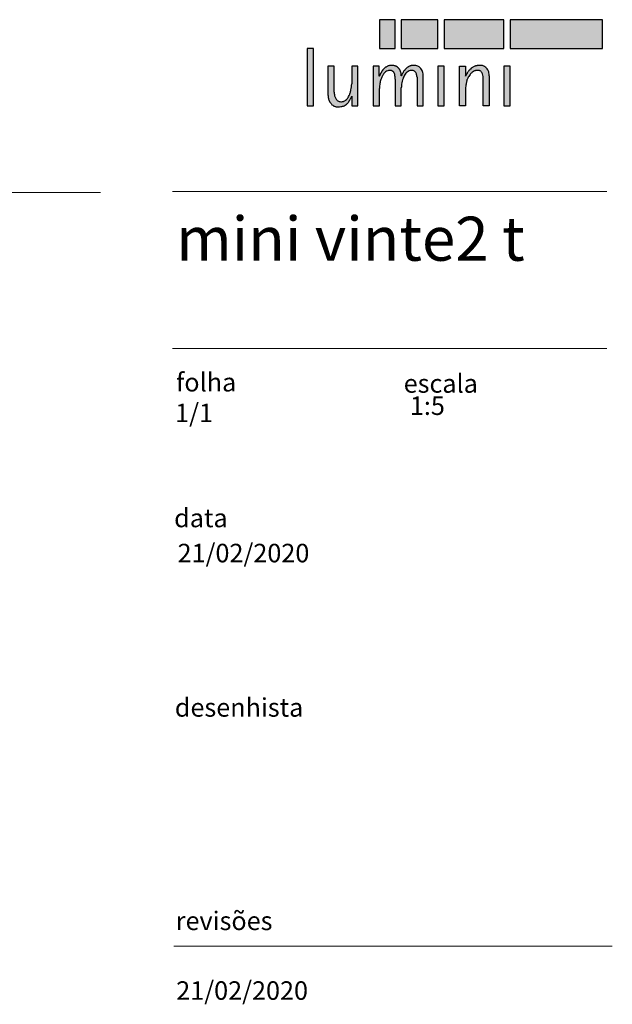
# Model space of a CAD drawing. Units: millimetres. Extents: x 0 to 201, y 0 to 278.
# Drawn here: x 137 to 201, y 172 to 278 of the extents above; entities that cross this region are included whole.
import ezdxf

# ---------------------------------------------------------------- set-up
doc = ezdxf.new("R2010")
doc.units = ezdxf.units.MM
doc.linetypes.add('SLD-Sólida', pattern=[0, 0])
doc.layers.add('LINHA', color=7, linetype='SLD-Sólida')
doc.layers.add('SLD-0', color=179, linetype='SLD-Sólida')
doc.styles.add('SLDTEXTSTYLE1', font='arial.ttf')
doc.styles.add('SLDTEXTSTYLE2', font='arialbd.ttf', dxfattribs={"width": 0.948})
doc.styles.add('SLDTEXTSTYLE3', font='arial.ttf', dxfattribs={"width": 0.948})

# ---------------------------------------------------------------- blocks, each defined once
blk = doc.blocks.new('SW_NOTE_2')
at = {"layer": 'SLD-0', "color": 0, "insert": (0, 6.13918511066397), "char_height": 4.762499999999999, "attachment_point": 1, "style": 'SLDTEXTSTYLE3'}
blk.add_mtext('mini vinte2 t ', dxfattribs=at)

msp = doc.modelspace()

# ---------------------------------------------------------------- hatches: boundary and pattern name
at = {"layer": 'LINHA'}
for points in [[(176.1566622683596, 275.090138309673), (177.8592315989365, 275.090138309673), (177.8592315989365, 278.1993283331713), (176.1566622683596, 278.1993283331713)], [(178.5244776325293, 275.090138309673), (182.4770156202016, 275.090138309673), (182.4770156202016, 278.1993283331713), (178.5244776325293, 278.1993283331713)], [(183.1426270350457, 275.090138309673), (189.6252644219719, 275.090138309673), (189.6252644219719, 278.1993283331713), (183.1426270350457, 278.1993283331713)], [(190.2918894470546, 275.090138309673), (200.288175717106, 275.090138309673), (200.288175717106, 278.1993283331713), (190.2918894470546, 278.1993283331713)], [(168.3414646019511, 268.8772857719483), (169.0071110567653, 268.8772857719483), (169.0077486954798, 275.0921953614179), (168.3414646019511, 275.0921953614179)], [(182.4768100967623, 268.8774101993486), (183.1425724379362, 268.8774101993486), (183.1425724379362, 273.1657192799032), (182.4768100967623, 273.1657192799032)], [(189.6250670138973, 268.8774101993486), (190.290829355071, 268.8774101993486), (190.290829355071, 273.1657192799032), (189.6250670138973, 273.1657192799032)]]:
    msp.add_hatch(color=256, dxfattribs=at).paths.add_polyline_path(points, flags=0)
h = msp.add_hatch(color=256, dxfattribs=at)
edge = h.paths.add_edge_path(flags=0)
edge.add_arc((170.3811237466265, 271.0560964568695), 2.993976275602309, 331.747280639783, 334.9151058461087)
edge.add_arc((170.9272315109334, 270.9132986657003), 2.44097679584367, 332.5155400500865, 336.0310339234859)
edge.add_line((173.1577122109586, 269.9216719392238), (173.175206467427, 269.9216719392238))
edge.add_line((173.175206467427, 269.9216719392238), (173.175206467427, 268.8772275283041))
edge.add_line((173.175206467427, 268.8772275283041), (173.8243335692495, 268.8772275283041))
edge.add_line((173.8243335692495, 268.8772275283041), (173.8243335692495, 273.1653810917533))
edge.add_line((173.8243335692495, 273.1653810917533), (173.1582062232882, 273.1653810917533))
edge.add_line((173.1582062232882, 273.1653810917533), (173.1582062232882, 271.2667370567231))
edge.add_arc((169.6823251894822, 271.3513340553671), 3.476910354517648, 347.75744371422434, 358.60579397837176, ccw=False)
edge.add_arc((169.8646632352029, 271.3100054255892), 3.289955605893743, 344.80075975902906, 347.7874651804943, ccw=False)
edge.add_arc((169.0012769379483, 271.5603973191267), 4.188815312610702, 343.36112593705656, 344.59184163064236, ccw=False)
edge.add_arc((170.6989005662527, 271.0527876233676), 2.416925510968658, 340.79762116840965, 343.3672969865442, ccw=False)
edge.add_arc((160.4135663949537, 274.7481240684874), 13.34585700268765, 340.0369963744766, 340.33897325914336, ccw=False)
edge.add_arc((168.807509357967, 271.7685695106512), 4.439499044955468, 338.5043353913147, 339.1944560515492, ccw=False)
edge.add_arc((171.1130097246959, 270.8541467491082), 1.95929361467298, 334.0258665713258, 338.6802023602519, ccw=False)
edge.add_arc((171.1727360616146, 270.8144104854132), 1.888221241861992, 327.0987483737685, 334.3160913221577, ccw=False)
edge.add_arc((171.6907819191495, 270.4764636622333), 1.269697681778476, 321.91784914266333, 327.2045263058666, ccw=False)
edge.add_arc((171.846659913887, 270.3247409701232), 1.053677953850705, 307.8715977987982, 323.1838995809892, ccw=False)
edge.add_arc((171.9885646063724, 270.1401243527067), 0.8208303420235435, 293.1955474627208, 307.96353403915975, ccw=False)
edge.add_arc((172.0290391748065, 270.0520631060396), 0.723950084216073, 283.4592387911787, 292.99625483521936, ccw=False)
edge.add_arc((172.0740400744723, 269.8344272949221), 0.501864663361889, 279.87396927522263, 284.2459255141399, ccw=False)
edge.add_arc((172.0247908715955, 270.0685958501264), 0.7410570900285266, 265.6413367794813, 280.52066488529147, ccw=False)
edge.add_arc((172.0081753840318, 269.9879329645808), 0.6594473217047603, 251.09035047305798, 266.54819558650263, ccw=False)
edge.add_arc((171.9949585463372, 269.9506664010597), 0.6199088818682429, 222.8894241432056, 251.12975253684482, ccw=False)
edge.add_arc((172.1935393841839, 270.1354505129568), 0.891164257857153, 199.8487570314796, 222.9044840321521, ccw=False)
edge.add_arc((172.7508552044974, 270.3648016893124), 1.49347974969975, 179.6604325200119, 200.8652925543403, ccw=False)
edge.add_line((171.2574016833904, 270.3736528506114), (171.2574016833904, 273.1653542878544))
edge.add_line((171.2574016833904, 273.1653542878544), (170.5907476629473, 273.1653542878544))
edge.add_line((170.5907476629473, 273.1653542878544), (170.5907476629473, 270.07979577246))
edge.add_arc((172.264202215685, 270.110927235694), 1.673744098744459, 181.065756896639, 188.8875534465549)
edge.add_arc((172.0616336123449, 270.0671054247788), 1.466886442813793, 188.4188476591587, 194.901785169536)
edge.add_arc((172.0109841090251, 270.0143529540896), 1.404887148572452, 193.3537471274363, 199.4026219095735)
edge.add_arc((171.9939386836697, 269.9965333747355), 1.382934944672738, 198.940873376836, 202.2132675502438)
edge.add_arc((171.7751434230608, 269.8897270016768), 1.140113867802599, 201.4009853615754, 205.2999790186392)
edge.add_arc((171.8831042357555, 269.9158223900956), 1.249074918873441, 204.2657489512565, 209.9465819148574)
edge.add_arc((171.8603821953891, 269.8876847562271), 1.215410315594989, 209.3319283078333, 213.8437291730658)
edge.add_arc((171.7343498592127, 269.7938380995456), 1.058495356224784, 213.4240002765033, 219.4411382839056)
edge.add_arc((171.6634920606989, 269.7165620459393), 0.9547937403621503, 218.561158869596, 228.0073474574073)
edge.add_arc((171.6206538826322, 269.6565972512263), 0.8816046978243991, 227.4692249109154, 240.2427549376889)
edge.add_arc((171.6022692929172, 269.6182800179577), 0.8392209405239652, 240.0340093742525, 248.7830794282455)
edge.add_arc((171.6182785004146, 269.674438485158), 0.8973827923322117, 249.1278388899623, 256.641388503209)
edge.add_arc((171.6215380177865, 269.7103807128537), 0.9331197458588922, 256.9565656231755, 264.1320870463596)
edge.add_arc((171.6381864120285, 270.2006440748502), 1.422912141206413, 265.4836041386569, 272.1017919284738)
edge.add_arc((171.6616373264856, 271.3253079903167), 2.546780892932379, 270.6464596446887, 277.4843212090612)
edge.add_arc((171.8301727811684, 270.1088485523159), 1.318760831689417, 277.1085115306864, 292.6336746177301)
edge.add_arc((171.9774543329879, 269.7491049043265), 0.9300469856150292, 292.7879608584482, 308.2393587349433)
edge.add_arc((171.8981181617568, 269.863427513234), 1.068977951892199, 307.7866276147639, 317.2472084889454)
edge.add_arc((171.7016630728257, 270.061509783231), 1.347752544846864, 316.7332801838954, 322.6412684645343)
edge.add_arc((171.6698452074233, 270.107412794636), 1.401002469402903, 321.9386977255185, 325.8122656312658)
edge.add_arc((171.3221541056515, 270.3719251319027), 1.837393463585673, 325.0814673836574, 327.5552027668408)
edge.add_arc((171.2939775250334, 270.4100412700897), 1.881697977898289, 327.0360351532628, 329.9768341316241)
edge.add_arc((171.3111028002247, 270.4541063518521), 1.889496207678618, 328.5599482168144, 331.4945774726615)
edge.add_arc((171.1868125853004, 270.575602646362), 2.05724939680764, 330.1729170634585, 332.9134603423094)
h = msp.add_hatch(color=256, dxfattribs=at)
edge = h.paths.add_edge_path(flags=0)
edge.add_arc((177.2512497008503, 272.0225454871338), 0.6888105975498416, 106.69883759161769, 128.1566103908335, ccw=False)
edge.add_arc((177.2733739774863, 271.9487959965859), 0.7658071622311103, 94.10059939233912, 106.6988375913678, ccw=False)
edge.add_arc((177.2685280102652, 272.0163908096166), 0.698038864724416, 74.97281785733838, 94.10059939168508, ccw=False)
edge.add_arc((177.3322466698765, 272.253741613471), 0.4522839630988102, 62.890510093780904, 74.97281785864209, ccw=False)
edge.add_arc((177.3214976957612, 272.2327447264289), 0.4758723015309458, 50.35391666196699, 62.89051701747229, ccw=False)
edge.add_arc((177.3614872532335, 272.2810047135212), 0.4131970188352145, 40.49915757066958, 50.35391666036139, ccw=False)
edge.add_arc((177.2536797585235, 272.1889311558253), 0.5549714733128928, 32.56371687422268, 40.49915757525582, ccw=False)
edge.add_arc((177.2330476421011, 272.1757547687179), 0.5794521065822593, 22.368500914382082, 32.56371686891259, ccw=False)
edge.add_arc((176.8508669233116, 272.0184769907915), 0.9927297387424757, 6.450073212496818, 22.368500917420306, ccw=False)
edge.add_arc((173.8013253003715, 271.6737171704268), 4.06169755280995, 3.6746109954195845, 6.450073212969528, ccw=False)
edge.add_arc((175.5990914543709, 271.7891735548642), 2.260227785877049, -0.5424046736325749, 3.674610995294074, ccw=False)
edge.add_line((177.8592179609805, 271.7677768688701), (177.8592179609805, 268.8772017450004))
edge.add_line((177.8592179609805, 268.8772017450004), (178.5245072355789, 268.8772017450004))
edge.add_line((178.5245072355789, 268.8772017450004), (178.5245072355789, 270.8276448272327))
edge.add_arc((180.6150957164029, 270.8276448272327), 2.090588480823996, 173.7204236017252, 180, ccw=False)
edge.add_arc((181.7749668186447, 270.7463817953962), 3.252715490824364, 168.5898286399487, 174.5323366498972, ccw=False)
edge.add_arc((181.7511652310372, 270.7553989357879), 3.227603085623989, 163.2475341861579, 168.6631476224454, ccw=False)
edge.add_arc((181.2522255862144, 270.9060644954798), 2.706411537498163, 156.4321113573531, 163.2572313044026, ccw=False)
edge.add_arc((180.5515985833825, 271.2174633319387), 1.939724895184374, 149.504097225545, 156.5883278619354, ccw=False)
edge.add_arc((180.1355804605963, 271.4723274103815), 1.451943668636372, 140.0504981516501, 149.8390496810137, ccw=False)
edge.add_arc((179.7861944112873, 271.7712216003275), 0.9921885531901401, 129.2395404979171, 140.3271316102679, ccw=False)
edge.add_arc((179.6587325578459, 271.9431984816262), 0.7784283734261533, 111.3237681734312, 129.9804731855837, ccw=False)
edge.add_arc((179.6213735593905, 272.0309744048416), 0.683082492609999, 91.20563105298658, 111.0819645019686, ccw=False)
edge.add_arc((179.6288995569453, 272.0087840051856), 0.705461633971611, 75.56069162308017, 91.77882695875132, ccw=False)
edge.add_arc((179.6889377681488, 272.2330708592561), 0.4732938760916332, 54.251221524199195, 75.8288160825727, ccw=False)
edge.add_arc((179.6952930145223, 272.238291656521), 0.4653485803281249, 34.129723532742275, 54.51072845707591, ccw=False)
edge.add_arc((179.5547692587349, 272.1374810689147), 0.6382480960232351, 19.30999877036311, 34.5430717569547, ccw=False)
edge.add_arc((179.2484351295455, 272.0222204887693), 0.9654920901178781, 9.504377873352325, 19.753780837387524, ccw=False)
edge.add_arc((178.5799741920775, 271.8972759256156), 1.645458458193801, 2.764100418717021, 9.951868189586719, ccw=False)
edge.add_arc((268.6400050154449, 274.2031362866149), 88.44451639269917, 181.4425212742524, 181.5472637775651)
edge.add_line((180.2277362655891, 271.8149959134979), (180.2277362655891, 268.8772414004349))
edge.add_line((180.2277362655891, 268.8772414004349), (180.8936582016282, 268.8772414004349))
edge.add_line((180.8936582016282, 268.8772414004349), (180.8936582016282, 272.0644873800862))
edge.add_arc((179.2047574360046, 272.0777487953126), 1.688952829790642, 359.5501171394207, 378.2597905102026)
edge.add_arc((179.920056487096, 272.3214715827705), 0.9333362981655924, 17.8099076505495, 31.62942650240452)
edge.add_arc((179.898195328064, 272.3263366646377), 0.9495270586256734, 30.68764137630203, 46.03477800545934)
edge.add_arc((179.925744298006, 272.3383810887744), 0.9218041860207082, 46.74755211766027, 55.38121559955898)
edge.add_arc((179.9857016803477, 272.4331140809667), 0.809793428825754, 55.0644387657578, 67.38804729844213)
edge.add_arc((179.9190418558843, 272.2959212702459), 0.9621102527187768, 66.8647722151415, 79.13655224279195)
edge.add_arc((179.8709858846439, 272.0791526070042), 1.184068272397492, 78.82973585591213, 87.68555988097671)
edge.add_arc((179.858735517249, 272.1039596791269), 1.159851747042052, 87.03139254055999, 102.5763948015419)
edge.add_arc((179.9790943792323, 271.703598461482), 1.577105012930208, 103.677104839029, 108.2308105498494)
edge.add_arc((179.7527015210579, 272.3909303354656), 0.8534484429841569, 108.2308105494902, 115.009023421705)
edge.add_arc((179.9788864274201, 271.9060746127892), 1.388466838628789, 115.009023423068, 120.1189967869034)
edge.add_arc((179.8095416898589, 272.19798650416), 1.050990628410319, 120.1189967859111, 124.7204999682466)
edge.add_arc((180.1220953663011, 271.7469465605619), 1.599740873402196, 124.7204999695904, 128.5778157196748)
edge.add_arc((179.8616150820453, 272.0735038195866), 1.182021324053874, 128.5778157175467, 134.3356238200397)
edge.add_arc((180.1804689039483, 271.7259898851256), 1.653484037698369, 133.8227472140272, 139.6774021027502)
edge.add_arc((180.0817659021479, 271.798684201246), 1.531215062864667, 139.361338588722, 143.2171724189844)
edge.add_arc((180.5917899616467, 271.4088503484084), 2.17313571418941, 143.0371449326215, 146.8919187113135)
edge.add_arc((180.6872798119267, 271.359716598775), 2.279986380377961, 147.1683987001472, 151.8912528981359)
edge.add_arc((180.5992601360394, 271.3966799835283), 2.184951008497694, 151.6587486437829, 155.1830415174958)
edge.add_arc((180.7144358602212, 271.3353368074677), 2.315249261654938, 155.0014790714155, 157.5598855192115)
edge.add_arc((180.7585026937028, 271.3185740375498), 2.362378327902511, 157.592084591687, 159.7109327396643)
edge.add_line((178.5426978524535, 272.1377445140928), (178.5244801927875, 272.1377445140928))
edge.add_arc((177.1938909749219, 272.1358542426561), 1.330590560550517, 0.08139589675304094, 7.59704722898281)
edge.add_arc((177.0739953723726, 272.1129609977063), 1.452476482956614, 7.86692306278893, 12.69419039721521)
edge.add_arc((177.1356227335931, 272.1249759385854), 1.389716432411385, 12.76927507082963, 16.83232535899666)
edge.add_arc((177.3121734017006, 272.1768465406525), 1.205710488797025, 16.90245742774618, 21.14379015676369)
edge.add_arc((177.3005410411755, 272.1759705515369), 1.216880405848328, 20.98469779405382, 24.38585799373463)
edge.add_arc((177.40382153097, 272.228418357534), 1.101171324404733, 24.11912735329217, 30.35611034889103)
edge.add_arc((177.4355859819113, 272.25035395496), 1.062679979642316, 30.20108153759168, 33.89803402097528)
edge.add_arc((177.4974287103729, 272.2960808112173), 0.9858520294647429, 33.69671219155099, 39.03703528860168)
edge.add_arc((177.5444189218994, 272.3369052375501), 0.9236431728724616, 38.90587220867041, 43.77815790741602)
edge.add_arc((177.5359779489064, 272.3339925029961), 0.9317604798869029, 43.54836339579714, 46.36498843900161)
edge.add_arc((177.5274816556683, 272.3216890801007), 0.9465309494642068, 46.50669059640715, 50.25971972407065)
edge.add_arc((177.5340841814046, 272.3262859755974), 0.9387775490373486, 50.39021790720246, 54.67773185259153)
edge.add_arc((177.5917612171544, 272.405599020655), 0.8407184620883571, 54.75969282861426, 58.34514633617216)
edge.add_arc((177.5882471084291, 272.4087101277332), 0.8399271466505919, 58.02971713359415, 62.35574338914646)
edge.add_arc((177.5706381827487, 272.3793245714218), 0.8741306122896313, 62.22698049327935, 65.91772437544205)
edge.add_arc((177.5805994244646, 272.4078475672343), 0.8440294154384701, 65.74499196021033, 68.0438154286511)
edge.add_arc((177.5539901958303, 272.3453444511347), 0.9119492466765217, 67.96154191526075, 71.13889039915331)
edge.add_arc((177.5070597140632, 272.1999688900464), 1.06469346730056, 71.27804150952731, 74.86550623588667)
edge.add_arc((177.519291804623, 272.2256996741363), 1.036674010712106, 75.14681963155242, 82.47373117144475)
edge.add_arc((177.5022900803311, 272.0940689144709), 1.169397722017797, 82.4926358028761, 89.00924623333191)
edge.add_arc((177.4975110578039, 271.9349365456864), 1.328590480498929, 88.92184248120353, 92.97984122108853)
edge.add_arc((177.4919811762263, 272.0500400131184), 1.2133552649805, 93.00161965954211, 95.42309575344792)
edge.add_arc((177.4867564535046, 272.0764293922099), 1.186593307996752, 95.29237174873211, 97.48578823825132)
edge.add_arc((177.4597066553325, 272.2362358211213), 1.024642386372701, 97.150299807362, 101.6040274370021)
edge.add_arc((177.4732800006103, 272.1357765862461), 1.125799794392546, 101.2522943172314, 109.1974888186533)
edge.add_arc((177.473730292803, 272.1400010200522), 1.121959812508773, 109.2901434528572, 116.3155309947982)
edge.add_arc((177.4961292217301, 272.0967476690232), 1.170660769532715, 116.3597178670506, 122.455728832271)
edge.add_arc((177.6804522178656, 271.8314053174703), 1.493532639789901, 122.9597250695221, 125.2737704202892)
edge.add_arc((177.5283207789751, 272.0506571620132), 1.226683898088135, 125.386523356626, 129.5154581121159)
edge.add_arc((177.5649429824486, 271.9998381216681), 1.289197071711398, 129.333990108396, 133.3359208671496)
edge.add_arc((177.5001849171989, 272.0686106794797), 1.194734053173031, 133.3405031047238, 134.5247682172271)
edge.add_arc((177.1269912913363, 272.4290397396959), 0.6762085486165823, 133.3953803548779, 134.3911664667424)
edge.add_arc((177.7697495547424, 271.7887693904385), 1.583417901691412, 134.8036555203185, 138.0485831354093)
edge.add_arc((177.8618454537286, 271.7065765605432), 1.70685670292281, 138.0632973549597, 140.760341946131)
edge.add_arc((177.8756745298712, 271.6973061574724), 1.723432267560527, 140.8124639283693, 142.381637594441)
edge.add_arc((178.2873071257655, 271.3864513861849), 2.239235117008674, 142.5104418519245, 144.4366139758439)
edge.add_arc((178.0461580633957, 271.5605341110793), 1.941820360535233, 144.4766966008422, 146.1572544609792)
edge.add_arc((178.380056992195, 271.3391002173501), 2.342467366392001, 146.207085641802, 148.515536688865)
edge.add_arc((178.3217206090213, 271.3773060764914), 2.27276647042476, 148.5688318958293, 150.0021626723059)
edge.add_arc((178.4287575073729, 271.3107700027854), 2.398734543437912, 149.9040339843847, 151.1678893672103)
edge.add_arc((177.9173683490153, 271.5604007474922), 1.830568912420809, 150.2936915093057, 153.2424871539983)
edge.add_arc((178.3643616735938, 271.3085158029614), 2.343220219605316, 152.6637111077526, 153.4442730418753)
edge.add_arc((179.6098590247052, 270.688342179168), 3.734577926720237, 153.4761347729167, 154.2284462780397)
edge.add_arc((179.4955419480603, 270.7451771586954), 3.606920787559305, 154.2519342787593, 154.8318364742224)
edge.add_arc((179.7916345582864, 270.6065420797404), 3.933861661720432, 154.8383566389114, 155.3741771306248)
edge.add_arc((178.8433973829405, 271.0417808886646), 2.890508329060227, 155.384716221241, 155.8709396571019)
edge.add_arc((179.5870257205829, 270.6964667408392), 3.710342499329655, 155.6987182268613, 156.596461882118)
edge.add_arc((174.8770974232168, 272.7059280597185), 1.410519675749316, 335.04486500930193, 337.6795406276188, ccw=False)
edge.add_line((176.1559287774716, 272.1108178824817), (176.1380616524831, 272.1108178824817))
edge.add_line((176.1380616524831, 272.1108178824817), (176.1380616524831, 273.1653549684791))
edge.add_line((176.1380616524831, 273.1653549684791), (175.4903801126516, 273.1653549684791))
edge.add_line((175.4903801126516, 273.1653549684791), (175.4903801126516, 268.8772522251111))
edge.add_line((175.4903801126516, 268.8772522251111), (176.1566652437899, 268.8772522251111))
edge.add_line((176.1566652437899, 268.8772522251111), (176.1566652437899, 270.7444544867627))
edge.add_arc((178.8805869874666, 270.7444544867627), 2.723921743676745, 173.4673385956196, 180, ccw=False)
edge.add_arc((181.8236900525441, 270.4074306461136), 5.686258780685539, 171.0007497149568, 173.4673385952439, ccw=False)
edge.add_arc((179.7271542079793, 270.6927791409553), 3.571193485687269, 166.7397225706475, 170.2609877916827, ccw=False)
edge.add_arc((179.2992138083806, 270.7946180848116), 3.131303619627644, 162.6793954722093, 166.7573781247902, ccw=False)
edge.add_arc((179.0444305020714, 270.8656147821958), 2.866948135567232, 159.0947242694909, 162.5179896808945, ccw=False)
edge.add_arc((178.4815012396982, 271.0817795073946), 2.263943079458224, 154.1846944336988, 159.121760019762, ccw=False)
edge.add_arc((177.8002449861468, 271.4292061237356), 1.499466385834055, 149.2070686230314, 154.7993861133014, ccw=False)
edge.add_arc((178.1536997614689, 271.2330511716271), 1.903551826442977, 145.4350237362343, 149.5816557250663, ccw=False)
edge.add_arc((177.6468719117091, 271.5606801824429), 1.300431446537122, 136.6259054852483, 144.6530867653386, ccw=False)
edge.add_arc((177.6647113915955, 271.4963098674753), 1.358044859308173, 128.1566103908362, 135.1685761955799, ccw=False)
h = msp.add_hatch(color=256, dxfattribs=at)
edge = h.paths.add_edge_path(flags=0)
edge.add_arc((197.0351244177261, 266.3196030041347), 12.92993777080165, 152.9926233950578, 153.1208848846861)
edge.add_arc((193.5948066928976, 268.1494575564583), 9.034335038298801, 153.6077075163335, 153.9836494625928)
edge.add_line((185.4759306586515, 272.1121664184335), (185.4741269693527, 272.1108109581917))
edge.add_line((185.4741269693527, 272.1108109581917), (185.4590812758535, 272.1108109581917))
edge.add_line((185.4590812758535, 272.1108109581917), (185.4573931565094, 272.111494086431))
edge.add_line((185.4573931565094, 272.111494086431), (185.4573931565094, 273.1653546879896))
edge.add_line((185.4573931565094, 273.1653546879896), (184.8093653988201, 273.1653546879896))
edge.add_line((184.8093653988201, 273.1653546879896), (184.8093653988201, 268.8772443090598))
edge.add_line((184.8093653988201, 268.8772443090598), (185.4753016822265, 268.8772443090598))
edge.add_line((185.4753016822265, 268.8772443090598), (185.4753016822265, 270.7470176406166))
edge.add_arc((188.9020492487824, 270.674135025284), 3.427522539752969, 174.4848294388186, 178.7815744568303, ccw=False)
edge.add_arc((188.5579539878671, 270.6831922781737), 3.084243494322378, 169.6895931273833, 174.0379488013373, ccw=False)
edge.add_arc((188.3832915507853, 270.7137112088466), 2.906939367187199, 167.5435887834319, 169.6652489894295, ccw=False)
edge.add_arc((188.4996755157518, 270.7044945138951), 3.022614609764608, 164.9753687135613, 167.8488511964485, ccw=False)
edge.add_arc((188.5476543625346, 270.6754247050848), 3.07652891064372, 161.9529955687553, 164.684127718073, ccw=False)
edge.add_arc((176.9096363543333, 274.7035375455983), 9.239555818211123, 340.5606031181106, 341.2361222401001)
edge.add_arc((188.1790914217998, 270.7814841403339), 2.694011708724019, 155.9515929373167, 159.3520310837367, ccw=False)
edge.add_arc((187.8748348072874, 270.9079514958356), 2.364642880258657, 150.5280228487628, 155.745710311935, ccw=False)
edge.add_arc((187.3029816005445, 271.2225421585283), 1.712027891876185, 142.0474597540481, 150.2780591806028, ccw=False)
edge.add_arc((187.0329534956574, 271.4377515857541), 1.366754387982701, 134.568854796652, 142.1995263101028, ccw=False)
edge.add_arc((186.9085652135869, 271.5676478421373), 1.186926571209821, 126.69889918370569, 134.6915441499373, ccw=False)
edge.add_arc((186.8705827534969, 271.6093825227458), 1.130778991514743, 120.10270014969561, 126.4195685755576, ccw=False)
edge.add_arc((186.7708329964078, 271.7682349355412), 0.9433449682442404, 114.31712443870711, 119.7003992344863, ccw=False)
edge.add_arc((186.763718164952, 271.8042940893296), 0.9075937308414893, 106.2868378223798, 114.84521351559181, ccw=False)
edge.add_arc((186.7690622991877, 271.7934993649463), 0.9194564058469983, 103.17250973753448, 106.4178444945297, ccw=False)
edge.add_arc((186.7801063705222, 271.741355317303), 0.9727458773274674, 99.4640270609707, 103.10599296114708, ccw=False)
edge.add_arc((186.7877433552451, 271.6876884181642), 1.026938866587938, 95.68330623528561, 99.39198064422908, ccw=False)
edge.add_arc((186.7780200180692, 271.7620457775579), 0.9519869203090879, 85.92086424530328, 95.54416057429353, ccw=False)
edge.add_arc((186.7987272302596, 272.0805780523033), 0.6327917477988417, 73.83439397327118, 85.7394319032781, ccw=False)
edge.add_arc((186.8381093788957, 272.2201002782155), 0.4878225940080891, 64.4676962189248, 73.71459185106897, ccw=False)
edge.add_arc((186.8550835997915, 272.2562037623545), 0.4479287285848054, 46.29234208747408, 64.4363881618425, ccw=False)
edge.add_arc((186.825111952339, 272.2280002326268), 0.4890309782393657, 31.427248836164893, 46.03719775261442, ccw=False)
edge.add_arc((186.6702484975581, 272.1336892656664), 0.67035167201441, 18.02354327144991, 31.40396789545389, ccw=False)
edge.add_arc((186.0533292976271, 271.9440141580477), 1.315727256860601, 4.5429358071439765, 17.565776370875085, ccw=False)
edge.add_arc((184.8407391869536, 271.7931709950444), 2.53703711138793, -1.0512634573681794, 5.769883812713715, ccw=False)
edge.add_line((187.3773492642846, 271.7466240279832), (187.3773492642846, 268.8772477587674))
edge.add_line((187.3773492642846, 268.8772477587674), (188.04258753644, 268.8772477587674))
edge.add_line((188.04258753644, 268.8772477587674), (188.04258753644, 272.1376256662961))
edge.add_arc((186.7652358839991, 272.1376256662961), 1.277351652440954, 0, 8.180107751212766)
edge.add_arc((186.731883332608, 272.1407672637032), 1.309941414077054, 7.836525096058939, 18.63988873708303)
edge.add_arc((186.9021197736336, 272.2109002073215), 1.126283100820621, 18.02721111974906, 25.17016379468903)
edge.add_arc((186.9307711314942, 272.2340015950317), 1.090561902200623, 24.71191186654397, 35.93976396952022)
edge.add_arc((187.0322980121208, 272.3104534030522), 0.9634928070807193, 35.80249063758965, 42.3846516192281)
edge.add_arc((187.0439486171508, 272.3217978126574), 0.9472400791796572, 42.352855807213, 47.127146183831)
edge.add_arc((187.0684290564217, 272.3483678034912), 0.9111120166269903, 47.11855235863338, 54.85242867819244)
edge.add_arc((187.0992842108034, 272.394017218197), 0.8560235823590887, 54.78213236531635, 61.86217196585758)
edge.add_arc((187.0698561427508, 272.3453362235649), 0.9128342583166341, 61.67434426275086, 70.94174234568115)
edge.add_arc((187.0617747975039, 272.322941790662), 0.9366400397069797, 70.92180390809261, 80.59577779949825)
edge.add_arc((187.0345954986866, 272.2288163860681), 1.034004692472781, 79.96218687212982, 86.13813288373917)
edge.add_arc((187.0103388036169, 271.9003737895277), 1.363336809516043, 86.05069372379154, 87.36136537635134)
edge.add_arc((187.0111189262446, 271.751331478124), 1.51220448841582, 87.65086419483592, 92.42086008932526)
edge.add_arc((187.0070178419728, 271.7074100887073), 1.555924838208661, 92.2016580828864, 97.29830777300512)
edge.add_arc((186.9922295860859, 271.8003654093775), 1.461846790080414, 97.18621898079762, 100.9730673160315)
edge.add_arc((186.9863866872826, 271.8223981619173), 1.439105512357447, 100.9116673208845, 103.5928465903499)
edge.add_arc((186.9610276099558, 271.9197088909423), 1.338561694901519, 103.5167095367909, 106.1924194319548)
edge.add_arc((186.9353688011579, 271.990928653746), 1.263020905076172, 105.9755646738325, 108.3871219935932)
edge.add_arc((186.9765093143217, 271.8601931620565), 1.400060864088763, 108.2971516515829, 111.3573228542731)
edge.add_arc((186.9654251248895, 271.8884456361833), 1.369711887619849, 111.3559034282917, 117.6501454869354)
edge.add_arc((186.959290856698, 271.8913841079348), 1.36426832826172, 117.4792131202444, 123.5782921156769)
edge.add_arc((187.0479390231641, 271.7508036936306), 1.530424334948316, 123.4324295548966, 133.644300977928)
edge.add_arc((187.2003752116642, 271.5779806331623), 1.760716890308526, 133.3523986784331, 138.104051011377)
edge.add_arc((187.4201744021686, 271.3798685851133), 2.056621708396179, 138.0848573999113, 142.3357081233872)
edge.add_arc((187.6131448060094, 271.2298612361678), 2.301037661751484, 142.3149153810361, 145.3118959144536)
edge.add_arc((187.7780342566795, 271.1120096524514), 2.503692278403631, 145.2417579574997, 148.0388973357127)
edge.add_arc((187.9422240631268, 271.0022357717673), 2.7011074099996, 147.9069544193653, 149.7787331625521)
edge.add_arc((188.3779522821753, 270.7435949414295), 3.207802117833524, 149.7042744846254, 151.6206455333944)
edge.add_arc((188.2406453881441, 270.811283149266), 3.054829422480916, 151.513558746294, 153.1470776554022)

# ---------------------------------------------------------------- linework, layer by layer
at = {"color": 7, "linetype": 'SLD-Sólida', "lineweight": 15}
for p, q in [((146.0000000000001, 259.4999999999992), (10.00000000000001, 259.4999999999992)), ((153.7567453373523, 259.6387305960517), (200.7567453373523, 259.6387305960517)), ((153.7567453373523, 242.6524552676393), (200.7567453373523, 242.6524552676393))]:
    msp.add_line(p, q, dxfattribs=at)
at = {"layer": 'LINHA'}
for p, q in [((177.8592315989365, 278.1993283331713), (176.1566622683597, 278.1993283331713)), ((176.1566622683597, 278.1993283331713), (176.1566622683597, 275.090138309673)), ((177.8592315989365, 275.090138309673), (177.8592315989365, 278.1993283331713)), ((182.4770156202016, 278.1993283331713), (178.5244776325293, 278.1993283331713)), ((178.5244776325293, 278.1993283331713), (178.5244776325293, 275.090138309673)), ((182.4770156202016, 275.090138309673), (182.4770156202016, 278.1993283331713)), ((189.6252644219719, 278.1993283331713), (183.1426270350458, 278.1993283331713)), ((183.1426270350458, 278.1993283331713), (183.1426270350458, 275.090138309673)), ((189.6252644219719, 275.090138309673), (189.6252644219719, 278.1993283331713)), ((200.288175717106, 278.1993283331713), (190.2918894470546, 278.1993283331713)), ((190.2918894470546, 278.1993283331713), (190.2918894470546, 275.090138309673)), ((200.288175717106, 275.090138309673), (200.288175717106, 278.1993283331713)), ((169.0077486954798, 275.092195361418), (168.3414646019511, 275.092195361418)), ((168.3414646019511, 275.092195361418), (168.3414646019511, 268.8772857719483)), ((169.0071110567653, 268.8772857719483), (169.0077486954798, 275.092195361418)), ((176.1566622683597, 275.090138309673), (177.8592315989365, 275.090138309673)), ((178.5244776325293, 275.090138309673), (182.4770156202016, 275.090138309673)), ((183.1426270350458, 275.090138309673), (189.6252644219719, 275.090138309673)), ((190.2918894470546, 275.090138309673), (200.288175717106, 275.090138309673)), ((171.2574016833904, 273.1653542878544), (170.5907476629473, 273.1653542878544)), ((170.5907476629473, 273.1653542878544), (170.5907476629473, 270.07979577246)), ((171.2574016833904, 270.3736528506114), (171.2574016833904, 273.1653542878544)), ((173.8243335692495, 273.1653810917533), (173.1582062232882, 273.1653810917533)), ((173.1582062232882, 273.1653810917533), (173.1582062232882, 271.2667370567231)), ((173.8243335692495, 268.8772275283041), (173.8243335692495, 273.1653810917533)), ((176.1380616524831, 273.1653549684791), (175.4903801126516, 273.1653549684791)), ((175.4903801126516, 273.1653549684791), (175.4903801126516, 268.8772522251112)), ((176.1380616524831, 272.1108178824817), (176.1380616524831, 273.1653549684791)), ((183.1425724379362, 273.1657192799032), (182.4768100967623, 273.1657192799032)), ((182.4768100967623, 273.1657192799032), (182.4768100967623, 268.8774101993486)), ((183.1425724379362, 268.8774101993486), (183.1425724379362, 273.1657192799032)), ((184.8093653988201, 268.8772443090598), (184.8093653988201, 273.1653546879897)), ((184.8093653988201, 273.1653546879897), (185.4573931565094, 273.1653546879897)), ((185.4573931565094, 273.1653546879897), (185.4573931565094, 272.111494086431)), ((190.290829355071, 273.1657192799032), (189.6250670138973, 273.1657192799032)), ((189.6250670138973, 273.1657192799032), (189.6250670138973, 268.8774101993486)), ((190.290829355071, 268.8774101993486), (190.290829355071, 273.1657192799032)), ((176.1559287774716, 272.1108178824817), (176.1380616524831, 272.1108178824817)), ((177.8592179609805, 271.7677768688702), (177.8592179609805, 268.8772017450004)), ((178.5426978524535, 272.1377445140928), (178.5244801927875, 272.1377445140928)), ((180.2277362655891, 271.8149959134979), (180.2277362655891, 268.877241400435)), ((180.8936582016283, 268.877241400435), (180.8936582016283, 272.0644873800863)), ((185.4573931565094, 272.111494086431), (185.4590812758535, 272.1108109581917)), ((185.4590812758535, 272.1108109581917), (185.4741269693527, 272.1108109581917)), ((185.4741269693527, 272.1108109581917), (185.4759306586515, 272.1121664184336)), ((187.3773492642846, 268.8772477587675), (187.3773492642846, 271.7466240279833)), ((188.04258753644, 272.1376256662961), (188.04258753644, 268.8772477587675)), ((176.1566652437899, 268.8772522251112), (176.1566652437899, 270.7444544867627)), ((178.524507235579, 268.8772017450004), (178.524507235579, 270.8276448272327)), ((185.4753016822266, 270.7470176406166), (185.4753016822266, 268.8772443090598)), ((173.1577122109586, 269.9216719392238), (173.175206467427, 269.9216719392238)), ((173.175206467427, 269.9216719392238), (173.175206467427, 268.8772275283041)), ((168.3414646019511, 268.8772857719483), (169.0071110567653, 268.8772857719483)), ((173.175206467427, 268.8772275283041), (173.8243335692495, 268.8772275283041)), ((175.4903801126516, 268.8772522251112), (176.1566652437899, 268.8772522251112)), ((177.8592179609805, 268.8772017450004), (178.524507235579, 268.8772017450004)), ((180.2277362655891, 268.877241400435), (180.8936582016283, 268.877241400435)), ((182.4768100967623, 268.8774101993486), (183.1425724379362, 268.8774101993486)), ((185.4753016822266, 268.8772443090598), (184.8093653988201, 268.8772443090598)), ((188.04258753644, 268.8772477587675), (187.3773492642846, 268.8772477587675)), ((189.6250670138973, 268.8774101993486), (190.290829355071, 268.8774101993486))]:
    msp.add_line(p, q, dxfattribs=at)
for centre, radius, start, end in [((178.3217206090213, 271.3773060764914), 2.272766470424722, 148.5688318958302, 150.0021626723072), ((178.380056992195, 271.3391002173502), 2.342467366391948, 146.2070856418027, 148.5155366888658), ((178.0461580633957, 271.5605341110793), 1.941820360535213, 144.4766966008436, 146.1572544609801), ((178.2873071257656, 271.3864513861849), 2.239235117008683, 142.5104418519257, 144.4366139758455), ((177.8756745298712, 271.6973061574724), 1.723432267560518, 140.8124639283687, 142.3816375944404), ((177.8618454537286, 271.7065765605433), 1.706856702922763, 138.0632973549617, 140.7603419461325), ((177.7697495547424, 271.7887693904385), 1.5834179016914, 134.8036555203177, 138.0485831354093), ((177.1269912913363, 272.4290397396959), 0.6762085486165826, 133.3953803548779, 134.3911664667407), ((177.5001849171989, 272.0686106794798), 1.194734053173013, 133.3405031047256, 134.5247682172291), ((177.5649429824486, 271.9998381216681), 1.289197071711378, 129.3339901083986, 133.3359208671522), ((177.6647113915955, 271.4963098674753), 1.358044859308219, 128.1566103908364, 135.1685761955799), ((177.5283207789751, 272.0506571620133), 1.226683898088124, 125.3865233566275, 129.5154581121176), ((177.6804522178656, 271.8314053174703), 1.49353263978989, 122.9597250695233, 125.2737704202905), ((177.2512497008503, 272.0225454871338), 0.6888105975498925, 106.6988375916185, 128.1566103908362), ((177.4961292217301, 272.0967476690232), 1.170660769532703, 116.3597178670494, 122.455728832271), ((177.473730292803, 272.1400010200522), 1.121959812508763, 109.2901434528581, 116.3155309947982), ((177.2733739774863, 271.948795996586), 0.7658071622311229, 94.10059939234021, 106.6988375913707), ((177.4732800006103, 272.1357765862461), 1.12579979439258, 101.25229431723, 109.1974888186533), ((177.2685280102652, 272.0163908096166), 0.6980388647243932, 74.97281785734145, 94.10059939168589), ((177.4597066553325, 272.2362358211213), 1.024642386372718, 97.150299807362, 101.6040274370006), ((177.4867564535046, 272.0764293922099), 1.186593307996721, 95.29237174873236, 97.48578823825169), ((177.4919811762263, 272.0500400131184), 1.213355264980499, 93.00161965954211, 95.42309575344792), ((177.4975110578039, 271.9349365456864), 1.328590480498938, 88.92184248120353, 92.97984122108853), ((177.3322466698765, 272.2537416134711), 0.4522839630987993, 62.89051009378171, 74.97281785864105), ((177.5022900803311, 272.094068914471), 1.169397722017771, 82.49263580287571, 89.00924623333327), ((177.3214976957612, 272.2327447264289), 0.4758723015309835, 50.3539166619678, 62.89051701747618), ((177.3614872532335, 272.2810047135212), 0.4131970188352452, 40.49915757067036, 50.35391666036226), ((177.519291804623, 272.2256996741363), 1.036674010712097, 75.1468196315509, 82.4737311714432), ((177.2536797585235, 272.1889311558253), 0.5549714733128859, 32.56371687422357, 40.4991575752566), ((177.5070597140632, 272.1999688900464), 1.064693467300561, 71.27804150952586, 74.8655062358844), ((177.5539901958303, 272.3453444511347), 0.9119492466765093, 67.96154191525775, 71.13889039915162), ((177.5805994244646, 272.4078475672344), 0.8440294154384528, 65.74499196020876, 68.04381542864786), ((177.5706381827487, 272.3793245714218), 0.8741306122896579, 62.22698049327935, 65.91772437544202), ((177.5882471084291, 272.4087101277332), 0.839927146650591, 58.02971713359251, 62.35574338914646), ((177.5917612171544, 272.405599020655), 0.840718462088405, 54.75969282861426, 58.34514633617051), ((177.5340841814046, 272.3262859755974), 0.938777549037309, 50.39021790720025, 54.67773185258953), ((177.5274816556683, 272.3216890801007), 0.946530949464203, 46.50669059640477, 50.25971972406845), ((177.5359779489064, 272.3339925029961), 0.9317604798869198, 43.54836339579714, 46.36498843900161), ((177.5444189218994, 272.3369052375501), 0.9236431728724799, 38.9058722086693, 43.77815790741601), ((177.497428710373, 272.2960808112173), 0.9858520294647388, 33.69671219155099, 39.03703528860168), ((177.4355859819113, 272.2503539549601), 1.062679979642302, 30.20108153759168, 33.89803402097188), ((177.40382153097, 272.2284183575341), 1.101171324404703, 24.11912735328947, 30.35611034889103), ((177.3005410411755, 272.1759705515369), 1.216880405848344, 20.98469779405382, 24.38585799373463), ((177.3121734017006, 272.1768465406526), 1.205710488797008, 16.9024574277436, 21.14379015676117), ((177.1356227335932, 272.1249759385854), 1.389716432411376, 12.76927507083218, 16.832325358997), ((180.6872798119267, 271.359716598775), 2.279986380377982, 147.1683987001476, 151.8912528981346), ((180.5917899616467, 271.4088503484084), 2.173135714189415, 143.0371449326215, 146.8919187113135), ((180.0817659021479, 271.798684201246), 1.531215062864705, 139.3613385887204, 143.2171724189844), ((180.1804689039483, 271.7259898851256), 1.653484037698385, 133.8227472140259, 139.6774021027487), ((179.7861944112873, 271.7712216003276), 0.9921885531901269, 129.23954049792, 140.3271316102687), ((179.8616150820453, 272.0735038195867), 1.182021324053869, 128.5778157175478, 134.3356238200407), ((180.1220953663012, 271.7469465605619), 1.599740873402229, 124.7204999695901, 128.5778157196743), ((179.6587325578459, 271.9431984816262), 0.7784283734261952, 111.3237681734301, 129.9804731855846), ((179.8095416898589, 272.19798650416), 1.050990628410352, 120.1189967859098, 124.7204999682448), ((179.9788864274201, 271.9060746127892), 1.388466838628778, 115.009023423068, 120.1189967869036), ((179.6213735593905, 272.0309744048416), 0.6830824926099477, 91.20563105298982, 111.0819645019711), ((179.7527015210579, 272.3909303354656), 0.8534484429841931, 108.2308105494902, 115.009023421705), ((179.9790943792323, 271.7035984614821), 1.577105012930241, 103.6771048390295, 108.2308105498494), ((179.858735517249, 272.1039596791269), 1.15985174704203, 87.03139254055999, 102.5763948015419), ((179.6288995569453, 272.0087840051856), 0.7054616339715799, 75.56069162307878, 91.77882695875229), ((179.6889377681488, 272.2330708592561), 0.4732938760916341, 54.25122152419999, 75.8288160825702), ((179.8709858846439, 272.0791526070042), 1.184068272397504, 78.82973585591213, 87.68555988097671), ((179.6952930145223, 272.238291656521), 0.4653485803281895, 34.12972353274889, 54.51072845708077), ((179.9190418558843, 272.295921270246), 0.9621102527187669, 66.86477221514018, 79.13655224279131), ((179.9857016803477, 272.4331140809668), 0.8097934288257019, 55.06443876575386, 67.38804729844057), ((179.925744298006, 272.3383810887744), 0.921804186020733, 46.74755211766027, 55.38121559955752), ((179.898195328064, 272.3263366646377), 0.9495270586256923, 30.68764137630203, 46.03477800545934), ((179.920056487096, 272.3214715827705), 0.9333362981656346, 17.80990765055283, 31.62942650240451), ((179.2047574360046, 272.0777487953127), 1.688952829790662, 359.5501171394207, 18.25979051020179), ((187.7780342566795, 271.1120096524514), 2.503692278403645, 145.2417579574986, 148.0388973357113), ((187.6131448060094, 271.2298612361678), 2.301037661751542, 142.3149153810365, 145.3118959144528), ((187.4201744021686, 271.3798685851133), 2.056621708396206, 138.0848573999118, 142.3357081233877), ((187.2003752116642, 271.5779806331623), 1.760716890308499, 133.3523986784338, 138.1040510113783), ((187.0479390231641, 271.7508036936306), 1.53042433494831, 123.4324295548957, 133.6443009779287), ((186.9085652135869, 271.5676478421373), 1.186926571209797, 126.6988991837081, 134.6915441499371), ((186.8705827534969, 271.6093825227458), 1.130778991514716, 120.1027001496964, 126.4195685755585), ((186.959290856698, 271.8913841079349), 1.364268328261707, 117.4792131202444, 123.5782921156759), ((186.7708329964078, 271.7682349355412), 0.9433449682442201, 114.3171244387063, 119.7003992344872), ((186.9654251248895, 271.8884456361833), 1.369711887619901, 111.3559034282906, 117.6501454869343), ((186.763718164952, 271.8042940893296), 0.9075937308414669, 106.2868378223816, 114.8452135155925), ((186.9765093143217, 271.8601931620565), 1.400060864088746, 108.2971516515818, 111.357322854272), ((186.7690622991877, 271.7934993649464), 0.9194564058469726, 103.1725097375378, 106.4178444945333), ((186.9353688011579, 271.990928653746), 1.263020905076171, 105.9755646738312, 108.3871219935928), ((186.7801063705222, 271.7413553173031), 0.9727458773274359, 99.46402706097214, 103.1059929611487), ((186.9610276099558, 271.9197088909423), 1.338561694901556, 103.5167095367914, 106.1924194319536), ((186.7877433552451, 271.6876884181642), 1.026938866587855, 95.6833062352867, 99.39198064423037), ((186.9863866872826, 271.8223981619174), 1.439105512357425, 100.911667320885, 103.5928465903504), ((186.7780200180692, 271.7620457775579), 0.9519869203090358, 85.92086424530386, 95.54416057429462), ((186.9922295860859, 271.8003654093776), 1.461846790080386, 97.186218980799, 100.9730673160331), ((187.0070178419728, 271.7074100887073), 1.55592483820863, 92.20165808288534, 97.29830777300512), ((186.7987272302596, 272.0805780523033), 0.6327917477988536, 73.83439397327207, 85.73943190327894), ((187.0111189262446, 271.7513314781241), 1.512204488415792, 87.65086419483583, 92.42086008932536), ((186.8381093788958, 272.2201002782155), 0.487822594008102, 64.46769621892865, 73.71459185107308), ((186.8550835997915, 272.2562037623545), 0.4479287285847892, 46.29234208746986, 64.43638816184342), ((187.0103388036169, 271.9003737895277), 1.363336809516009, 86.05069372379138, 87.36136537635005), ((187.0345954986866, 272.2288163860682), 1.03400469247275, 79.96218687212927, 86.13813288373896), ((186.825111952339, 272.2280002326269), 0.489030978239384, 31.42724883616393, 46.03719775260824), ((187.0617747975039, 272.322941790662), 0.9366400397070098, 70.92180390809261, 80.59577779949825), ((187.0698561427508, 272.345336223565), 0.91283425831661, 61.6743442627476, 70.94174234567997), ((187.0992842108034, 272.394017218197), 0.8560235823590645, 54.78213236531789, 61.86217196585758), ((187.0684290564217, 272.3483678034912), 0.9111120166269164, 47.11855235863094, 54.85242867819038), ((187.0439486171508, 272.3217978126575), 0.9472400791796173, 42.35285580721047, 47.12714618382866), ((187.0322980121208, 272.3104534030522), 0.9634928070806841, 35.80249063759064, 42.38465161922925), ((186.9307711314942, 272.2340015950317), 1.090561902200577, 24.71191186654188, 35.93976396951869), ((186.9021197736336, 272.2109002073215), 1.12628310082064, 18.02721111974861, 25.17016379468903), ((186.731883332608, 272.1407672637032), 1.309941414077079, 7.836525096058769, 18.63988873708263), ((174.8770974232168, 272.7059280597185), 1.410519675749326, 335.0448650093027, 337.6795406276175), ((179.5870257205829, 270.6964667408393), 3.710342499329659, 155.6987182268621, 156.5964618821188), ((178.8433973829405, 271.0417808886647), 2.890508329060204, 155.3847162212421, 155.870939657103), ((179.7271542079793, 270.6927791409553), 3.571193485687282, 166.7397225706483, 170.2609877916834), ((179.7916345582864, 270.6065420797405), 3.933861661720402, 154.838356638912, 155.3741771306256), ((179.4955419480603, 270.7451771586955), 3.606920787559266, 154.2519342787601, 154.8318364742232), ((179.6098590247053, 270.688342179168), 3.73457792672029, 153.4761347729169, 154.2284462780397), ((179.2992138083806, 270.7946180848117), 3.131303619627622, 162.6793954722101, 166.757378124792), ((178.3643616735938, 271.3085158029615), 2.343220219605306, 152.6637111077539, 153.4442730418765), ((177.9173683490154, 271.5604007474922), 1.830568912420826, 150.2936915093062, 153.2424871539987), ((179.0444305020714, 270.8656147821959), 2.866948135567211, 159.0947242694928, 162.5179896808954), ((178.4287575073729, 271.3107700027854), 2.398734543437912, 149.9040339843847, 151.1678893672103), ((178.4815012396982, 271.0817795073947), 2.263943079458209, 154.1846944337009, 159.1217600197641), ((177.8002449861469, 271.4292061237357), 1.499466385834068, 149.2070686230327, 154.7993861133047), ((178.153699761469, 271.2330511716271), 1.903551826443013, 145.4350237362351, 149.5816557250661), ((177.6468719117091, 271.5606801824429), 1.300431446537102, 136.6259054852482, 144.6530867653387), ((177.2330476421011, 272.175754768718), 0.5794521065822397, 22.36850091437777, 32.56371686890866), ((176.8508669233116, 272.0184769907915), 0.9927297387424756, 6.450073212497567, 22.36850091742114), ((173.8013253003715, 271.6737171704268), 4.061697552809937, 3.674610995420498, 6.45007321296951), ((175.5990914543709, 271.7891735548642), 2.260227785877055, 359.4575953263691, 3.674610995294982), ((177.0739953723726, 272.1129609977063), 1.452476482956655, 7.866923062790998, 12.6941903972174), ((177.1938909749219, 272.1358542426561), 1.33059056055054, 0.08139589675304094, 7.597047228982648), ((180.7585026937028, 271.3185740375498), 2.362378327902517, 157.5920845916881, 159.7109327396643), ((180.7144358602213, 271.3353368074677), 2.315249261654922, 155.0014790714168, 157.5598855192128), ((181.7511652310373, 270.7553989357879), 3.227603085624043, 163.2475341861579, 168.6631476224463), ((180.5992601360394, 271.3966799835283), 2.184951008497657, 151.6587486437825, 155.1830415174969), ((181.2522255862144, 270.9060644954798), 2.706411537498178, 156.4321113573539, 163.2572313044022), ((180.5515985833825, 271.2174633319387), 1.939724895184372, 149.5040972255454, 156.5883278619362), ((180.1355804605963, 271.4723274103816), 1.451943668636359, 140.0504981516509, 149.8390496810159), ((179.5547692587349, 272.1374810689147), 0.6382480960232333, 19.30999877036389, 34.54307175695698), ((179.2484351295456, 272.0222204887693), 0.9654920901178995, 9.504377873353073, 19.7537808373915), ((178.5799741920775, 271.8972759256157), 1.645458458193845, 2.764100418715779, 9.95186818958537), ((268.6400050154449, 274.2031362866149), 88.4445163926992, 181.4425212742524, 181.5472637775651), ((193.5948066928976, 268.1494575564583), 9.03433503829882, 153.6077075163334, 153.9836494625925), ((197.0351244177261, 266.3196030041348), 12.92993777080162, 152.992623395058, 153.1208848846862), ((188.2406453881441, 270.811283149266), 3.054829422480921, 151.5135587462928, 153.1470776554022), ((188.4996755157518, 270.7044945138951), 3.022614609764608, 164.9753687135621, 167.8488511964492), ((188.3779522821753, 270.7435949414295), 3.207802117833582, 149.7042744846247, 151.6206455333935), ((188.5476543625346, 270.6754247050848), 3.076528910643734, 161.9529955687561, 164.6841277180739), ((187.9422240631268, 271.0022357717673), 2.701107409999631, 147.906954419364, 149.778733162551), ((176.9096363543333, 274.7035375455984), 9.239555818211162, 340.5606031181104, 341.2361222400997), ((188.1790914217998, 270.7814841403339), 2.694011708724028, 155.9515929373186, 159.3520310837387), ((187.8748348072874, 270.9079514958356), 2.364642880258644, 150.5280228487648, 155.745710311937), ((187.3029816005445, 271.2225421585283), 1.712027891876198, 142.0474597540483, 150.2780591806036), ((187.0329534956574, 271.4377515857542), 1.366754387982672, 134.5688547966519, 142.1995263101048), ((186.6702484975581, 272.1336892656664), 0.6703516720144489, 18.02354327144612, 31.4039678954535), ((186.0533292976272, 271.9440141580477), 1.315727256860575, 4.54293580714485, 17.56577637087634), ((184.8407391869536, 271.7931709950445), 2.53703711138794, 358.9487365426334, 5.76988381271322), ((186.7652358839991, 272.1376256662961), 1.27735165244102, 0, 8.180107751212585), ((169.0012769379483, 271.5603973191267), 4.188815312610666, 343.3611259370581, 344.5918416306439), ((169.8646632352029, 271.3100054255892), 3.289955605893768, 344.8007597590309, 347.7874651804952), ((169.6823251894822, 271.3513340553671), 3.476910354517666, 347.7574437142252, 358.6057939783726), ((178.8805869874666, 270.7444544867627), 2.723921743676755, 173.4673385956192, 180), ((181.8236900525441, 270.4074306461136), 5.686258780685551, 171.0007497149575, 173.4673385952441), ((180.615095716403, 270.8276448272327), 2.09058848082401, 173.720423601726, 180), ((181.7749668186447, 270.7463817953962), 3.252715490824358, 168.5898286399495, 174.532336649898), ((188.9020492487825, 270.674135025284), 3.427522539752999, 174.4848294388195, 178.7815744568312), ((188.5579539878671, 270.6831922781738), 3.084243494322367, 169.689593127385, 174.0379488013391), ((188.3832915507853, 270.7137112088466), 2.906939367187172, 167.5435887834336, 169.6652489894313), ((172.2642022156851, 270.110927235694), 1.673744098744485, 181.065756896639, 188.8875534465547), ((172.0616336123449, 270.0671054247788), 1.466886442813796, 188.4188476591585, 194.9017851695336), ((172.0109841090251, 270.0143529540896), 1.404887148572466, 193.353747127436, 199.4026219095757), ((171.9939386836697, 269.9965333747355), 1.38293494467275, 198.9408733768364, 202.2132675502438), ((171.7751434230608, 269.8897270016768), 1.140113867802617, 201.4009853615754, 205.2999790186392), ((171.8831042357555, 269.9158223900956), 1.249074918873431, 204.2657489512589, 209.9465819148574), ((172.7508552044974, 270.3648016893125), 1.493479749699813, 179.6604325200149, 200.8652925543428), ((172.1935393841839, 270.1354505129569), 0.8911642578571773, 199.8487570314838, 222.9044840321568), ((171.9949585463372, 269.9506664010597), 0.619908881868255, 222.8894241432121, 251.1297525368473), ((172.0081753840318, 269.9879329645808), 0.6594473217047832, 251.0903504730565, 266.548195586501), ((172.0247908715955, 270.0685958501264), 0.7410570900285294, 265.6413367794822, 280.5206648852923), ((172.0740400744723, 269.8344272949221), 0.5018646633619117, 279.8739692752235, 284.2459255141439), ((172.0290391748065, 270.0520631060396), 0.7239500842161256, 283.4592387911807, 292.9962548352185), ((171.9885646063724, 270.1401243527068), 0.8208303420235954, 293.1955474627201, 307.9635340391597), ((171.846659913887, 270.3247409701232), 1.053677953850699, 307.871597798799, 323.1838995809916), ((171.6907819191495, 270.4764636622334), 1.269697681778437, 321.9178491426633, 327.2045263058667), ((171.1727360616146, 270.8144104854132), 1.888221241862002, 327.0987483737693, 334.3160913221569), ((171.3221541056515, 270.3719251319027), 1.837393463585695, 325.0814673836574, 327.5552027668413), ((171.2939775250334, 270.4100412700897), 1.881697977898288, 327.0360351532633, 329.9768341316241), ((171.1130097246959, 270.8541467491083), 1.959293614672975, 334.0258665713247, 338.6802023602527), ((171.3111028002247, 270.4541063518521), 1.889496207678656, 328.559948216813, 331.4945774726601), ((168.807509357967, 271.7685695106513), 4.439499044955511, 338.5043353913156, 339.19445605155), ((160.4135663949537, 274.7481240684874), 13.34585700268761, 340.0369963744776, 340.3389732591443), ((171.1868125853004, 270.5756026463621), 2.057249396807649, 330.1729170634567, 332.9134603423076), ((170.6989005662527, 271.0527876233676), 2.416925510968653, 340.7976211684118, 343.3672969865465), ((170.3811237466265, 271.0560964568695), 2.993976275602302, 331.747280639783, 334.9151058461087), ((170.9272315109334, 270.9132986657003), 2.440976795843734, 332.5155400500854, 336.0310339234862), ((171.8603821953891, 269.8876847562271), 1.215410315594977, 209.331928307831, 213.8437291730658), ((171.7343498592127, 269.7938380995457), 1.058495356224811, 213.4240002765058, 219.441138283908), ((171.6634920606989, 269.7165620459394), 0.9547937403622038, 218.5611588695986, 228.0073474574073), ((171.6206538826322, 269.6565972512263), 0.8816046978244376, 227.4692249109129, 240.2427549376889), ((171.6022692929172, 269.6182800179577), 0.8392209405239488, 240.0340093742525, 248.7830794282473), ((171.6182785004146, 269.6744384851581), 0.8973827923322589, 249.1278388899653, 256.6413885032099), ((171.6215380177866, 269.7103807128537), 0.9331197458589143, 256.9565656231738, 264.1320870463596), ((171.6381864120285, 270.2006440748503), 1.422912141206473, 265.4836041386571, 272.1017919284726), ((171.6616373264856, 271.3253079903168), 2.546780892932433, 270.646459644688, 277.4843212090611), ((171.8301727811684, 270.1088485523159), 1.318760831689477, 277.1085115306861, 292.633674617728), ((171.9774543329879, 269.7491049043265), 0.9300469856151141, 292.7879608584469, 308.2393587349411), ((171.8981181617568, 269.8634275132341), 1.068977951892243, 307.7866276147608, 317.2472084889432), ((171.7016630728257, 270.061509783231), 1.347752544846922, 316.7332801838962, 322.641268464535), ((171.6698452074233, 270.107412794636), 1.401002469402919, 321.9386977255173, 325.8122656312639)]:
    msp.add_arc(centre, radius, start, end, dxfattribs=at)
at = {"layer": 'SLD-0', "color": 7, "linetype": 'SLD-Sólida', "lineweight": 15}
msp.add_line((153.9330718325837, 178.0380043531562), (201.3461441939745, 178.0380043531562), dxfattribs=at)

# ---------------------------------------------------------------- block references
at = {"layer": 'SLD-0'}
msp.add_blockref('SW_NOTE_2', (154.1636472563481, 250.7613576836223), dxfattribs=at)

# ---------------------------------------------------------------- texts
at = {"color": 7, "linetype": 'Continuous', "lineweight": 0, "char_height": 2, "attachment_point": 1}
for s, insert, style in [('folha', (154.1636472563481, 240.0023969503008), 'SLDTEXTSTYLE2'), ('escala', (178.7778676967877, 239.867376725215), 'SLDTEXTSTYLE2'), ('21/02/2020', (154.3205166709323, 221.5343602057446), 'SLDTEXTSTYLE3'), ('revisões', (154.1237208863222, 181.7729425728986), 'SLDTEXTSTYLE2'), ('21/02/2020', (154.1762361312502, 174.2366154412151), 'SLDTEXTSTYLE1')]:
    msp.add_mtext(s, dxfattribs=dict(at, insert=insert, style=style))
at = {"color": 7, "linetype": 'Continuous', "lineweight": 13, "insert": (154.0558552044633, 236.6899953073515), "char_height": 2, "attachment_point": 1, "style": 'SLDTEXTSTYLE3'}
msp.add_mtext('1/1', dxfattribs=at)
at = {"layer": 'SLD-0', "char_height": 2, "attachment_point": 1}
for s, insert, style in [('1:5', (179.446103701443, 237.4638492795335), 'SLDTEXTSTYLE3'), ('desenhista', (154.0205167148902, 204.8437934272626), 'SLDTEXTSTYLE2')]:
    msp.add_mtext(s, dxfattribs=dict(at, insert=insert, style=style))
at = {"layer": 'SLD-0', "lineweight": 13, "insert": (153.9466890031315, 225.3271778725393), "char_height": 2, "attachment_point": 1, "style": 'SLDTEXTSTYLE2'}
msp.add_mtext('data', dxfattribs=at)

doc.saveas('drawing.dxf')
